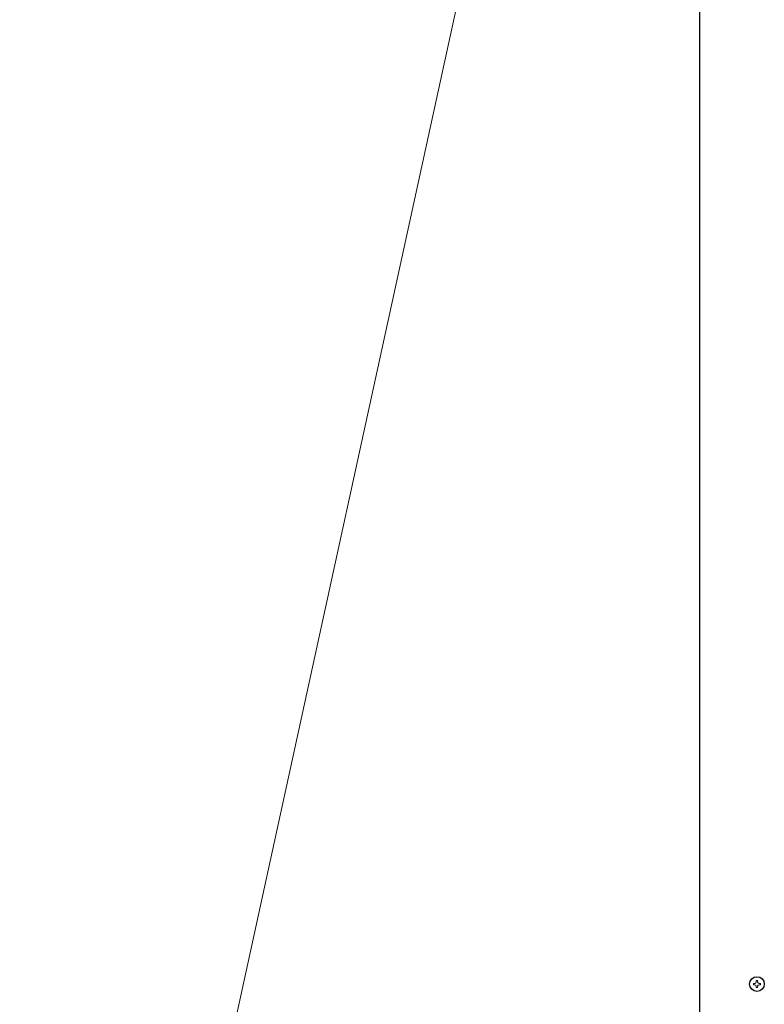
# Model space of a CAD drawing. Extents: x 0 to 420, y 0 to 297.
# Drawn here: x 155 to 172, y 197 to 220 of the extents above; entities that cross this region are included whole.
import ezdxf

# ---------------------------------------------------------------- set-up
doc = ezdxf.new("R2010")
doc.units = 0
doc.layers.get('0').update_dxf_attribs({"linetype": 'CONTINUOUS'})
doc.layers.add('DD0', color=7, linetype='CONTINUOUS')
doc.layers.add('M0', color=3, linetype='CONTINUOUS')
doc.styles.get("Standard").update_dxf_attribs({"font": 'txt', "bigfont": 'BIGFONT'})
doc.dimstyles.new('LEADSTYL', dxfattribs={"dimtxt": 3.2, "dimasz": 3, "dimexe": 0.18, "dimexo": 0.0625, "dimgap": 1, "dimtad": 0, "dimtih": 1, "dimtoh": 1, "dimdec": 4, "dimzin": 0, "dimdsep": 46, "dimtxsty": 'STANDARD', "dimblk1": 'OPEN', "dimblk2": 'OPEN', "dimsah": 1, "dimcen": 0.09, "dimadec": 0, "dimazin": 0, "dimtfac": 1, "dimtdec": 4, "dimtofl": 0, "dimtmove": 0, "dimatfit": 3, "dimfxl": 1, "dimtolj": 1, "dimtzin": 0, "dimarcsym": 0})

# ---------------------------------------------------------------- blocks, each defined once
blk = doc.blocks.new('_OPEN')
at = {"color": 0, "lineweight": 13}
for p, q in [((-0.965926, 0.258819), (0, 0)), ((0, 0), (-1, 0)), ((0, 0), (-0.965926, -0.258819))]:
    blk.add_line(p, q, dxfattribs=at)

msp = doc.modelspace()

# ---------------------------------------------------------------- linework, layer by layer
at = {"layer": 'M0', "linetype": 'CONTINUOUS', "lineweight": 25}
msp.add_line((170.80744, 225.170819), (170.80744, 162.748979), dxfattribs=at)
at = {"layer": 'M0', "linetype": 'CONTINUOUS', "lineweight": 13}
for p, q in [((172.074898, 197.056244), (172.074898, 197.024479)), ((172.102785, 197.056244), (172.074898, 197.056244)), ((172.171486, 197.121067), (172.139721, 197.121067)), ((172.139721, 197.121067), (172.139721, 197.09318)), ((172.171486, 197.121067), (172.171486, 197.09318)), ((172.236309, 197.056244), (172.208422, 197.056244)), ((172.236309, 197.056244), (172.236309, 197.024479)), ((172.102785, 197.024479), (172.074898, 197.024479)), ((172.139721, 196.987543), (172.139721, 196.959656)), ((172.171486, 196.959656), (172.139721, 196.959656)), ((172.171486, 196.987543), (172.171486, 196.959656)), ((172.236309, 197.024479), (172.208422, 197.024479))]:
    msp.add_line(p, q, dxfattribs=at)
at = {"layer": 'M0', "linetype": 'CONTINUOUS', "lineweight": 25}
msp.add_circle((172.155604, 197.040362), 0.173599, dxfattribs=at)
at = {"layer": 'M0', "linetype": 'CONTINUOUS', "lineweight": 13}
for centre, start, end in [((172.102785, 197.09318), 270, 360), ((172.208422, 197.09318), 180, 270), ((172.102785, 196.987543), 0, 90), ((172.208422, 196.987543), 90, 180)]:
    msp.add_arc(centre, 0.036936, start, end, dxfattribs=at)

# ---------------------------------------------------------------- leaders
at = {"layer": 'DD0'}
msp.add_leader([(154.80838, 172.947189), (169.321899, 239.423218)], dimstyle='LEADSTYL', override={"dimlwd": 13, "dimlwe": 13}, dxfattribs=at)

doc.saveas('drawing.dxf')
